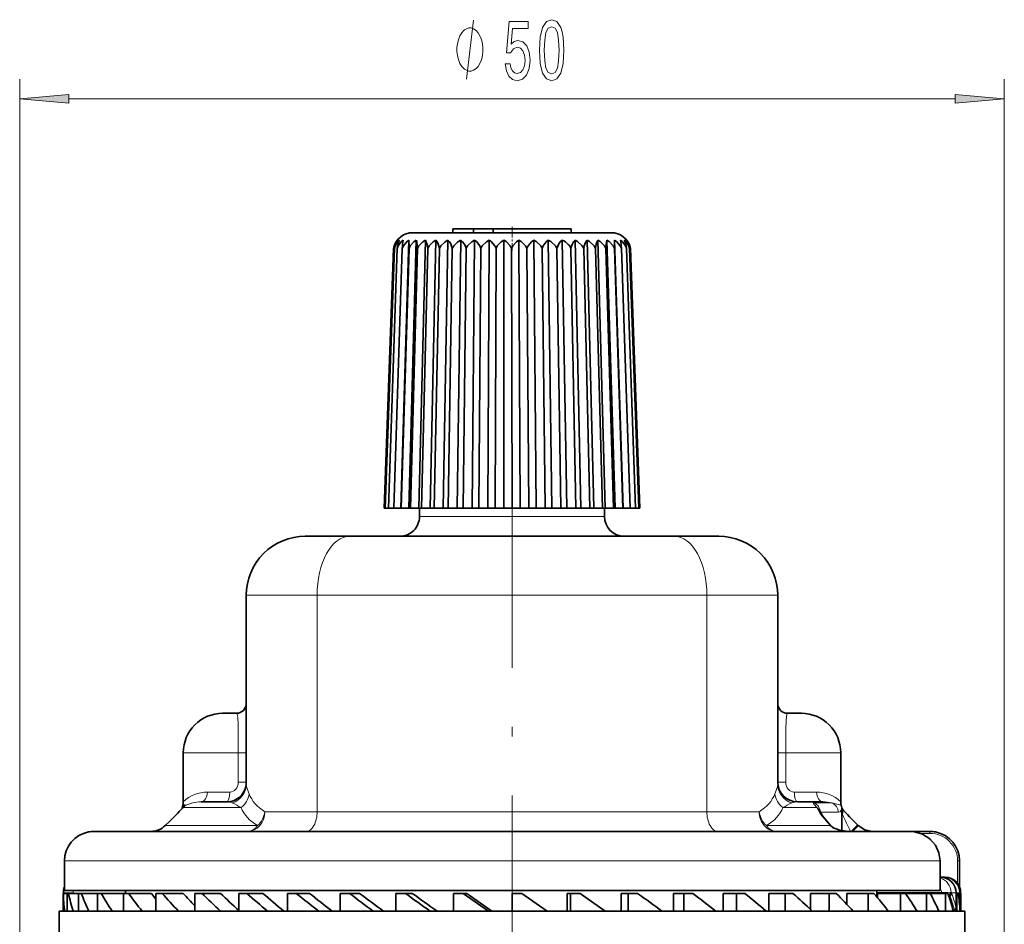
# Model space of a CAD drawing. Extents: x 0 to 420, y 0 to 297.
# Drawn here: x 314 to 364, y 205 to 251 of the extents above; entities that cross this region are included whole.
import ezdxf

# ---------------------------------------------------------------- set-up
doc = ezdxf.new("R2010")
doc.units = 0
doc.linetypes.add('DASHDOT', pattern=[18.5, 12, -3, 0.5, -3])

msp = doc.modelspace()

# ---------------------------------------------------------------- linework, layer by layer
at = {"color": 7, "lineweight": 13}
for p, q in [((313.986511, 133.781082), (313.986511, 248.410278)), ((364.011047, 133.781082), (364.011047, 248.410278)), ((316.47699, 247.410278), (361.520569, 247.410278)), ((338.998779, 240.608124), (338.998779, 240.808136)), ((341.252075, 226.181091), (334.298767, 226.181091)), ((343.698761, 226.181091), (341.252075, 226.181091)), ((329.098755, 222.181091), (325.498779, 222.181091)), ((348.898773, 222.181091), (329.098755, 222.181091)), ((329.098755, 222.181091), (329.098755, 211.181091)), ((352.498779, 222.181091), (348.898773, 222.181091)), ((348.898773, 211.181091), (348.898773, 222.181091)), ((325.093719, 214.181091), (322.298767, 214.181091)), ((325.093719, 214.181091), (325.498779, 214.181091)), ((325.093719, 214.181091), (325.093719, 212.681091)), ((352.498779, 214.181091), (352.903839, 214.181091)), ((355.698761, 214.181091), (352.903839, 214.181091)), ((352.903839, 212.681091), (352.903839, 214.181091)), ((325.093719, 212.681091), (325.498779, 212.681091)), ((352.498779, 212.681091), (352.903839, 212.681091)), ((323.521149, 212.181091), (324.656982, 212.181091)), ((353.340546, 212.181091), (354.47641, 212.181091)), ((355.243958, 211.62561), (354.347839, 211.62561)), ((322.250549, 211.360321), (322.248779, 211.373077)), ((322.2547, 211.365128), (322.277771, 211.388184)), ((322.277771, 211.388184), (325.235565, 211.388184)), ((322.353241, 211.462585), (322.384369, 211.486511)), ((329.098755, 211.181091), (326.439362, 211.181091)), ((348.898773, 211.181091), (329.098755, 211.181091)), ((351.558167, 211.181091), (348.898773, 211.181091)), ((352.761963, 211.388184), (353.735931, 211.388184)), ((353.735931, 211.388184), (354.485565, 211.388184)), ((355.576294, 211.153351), (354.661835, 211.153351)), ((355.748779, 211.122757), (355.768036, 211.084244)), ((321.374908, 210.473969), (321.595795, 210.684387)), ((355.768036, 211.084244), (355.792908, 211.034637)), ((326.07312, 210.473969), (321.374908, 210.473969)), ((354.538208, 210.473969), (351.924408, 210.473969)), ((355.168884, 210.473969), (354.538208, 210.473969)), ((355.356201, 210.335648), (355.363525, 210.345001)), ((360.232452, 210.181091), (360.234192, 210.081085)), ((359.752106, 210.081085), (360.234192, 210.081085)), ((349.929688, 208.681091), (316.263092, 208.681091)), ((316.263092, 207.181091), (316.263092, 208.681091)), ((360.74881, 208.681091), (349.929688, 208.681091)), ((360.74881, 207.181091), (360.74881, 208.681091)), ((360.753418, 208.681091), (360.74881, 208.681091)), ((361.636475, 208.681091), (361.734741, 208.681091)), ((361.636475, 208.681091), (361.636475, 207.530762)), ((360.753418, 207.858124), (360.941986, 207.854843)), ((360.753418, 207.85495), (360.771576, 207.85495)), ((360.943176, 207.834305), (360.941986, 207.854843)), ((360.941986, 207.854843), (361.007355, 207.854797)), ((316.204193, 207.054932), (316.695465, 207.054932)), ((316.695465, 207.054932), (316.695465, 207.031082)), ((357.540649, 207.081085), (360.825287, 207.081085)), ((357.540649, 206.914093), (357.570679, 206.914093)), ((360.825287, 207.081085), (361.273926, 207.084656)), ((361.18512, 206.914093), (361.254395, 206.914093)), ((361.326721, 207.055206), (361.561798, 207.055054)), ((361.561798, 207.055054), (361.563873, 207.055054)), ((361.561798, 206.304855), (361.561798, 207.055054)), ((361.730072, 207.054962), (361.564484, 207.054962)), ((361.726501, 207.023285), (361.730072, 207.017456)), ((361.730072, 207.054962), (361.730072, 207.017456)), ((361.730072, 207.054962), (361.793243, 207.054932)), ((361.793243, 207.054932), (361.793243, 206.429443)), ((361.395996, 206.207886), (361.463806, 206.207886)), ((361.448303, 206.181091), (361.463806, 206.207886)), ((361.463806, 206.207886), (361.46283, 206.218262)), ((361.563721, 206.294479), (361.561798, 206.304855)), ((361.793243, 206.429443), (361.793365, 206.425323))]:
    msp.add_line(p, q, dxfattribs=at)
at = {"color": 7, "lineweight": 35}
for p, q in [((335.998779, 240.608124), (335.998779, 240.808136)), ((337.048767, 240.808136), (335.998779, 240.808136)), ((338.038757, 240.808136), (337.048767, 240.808136)), ((337.048767, 240.608124), (337.048767, 240.808136)), ((338.038757, 240.608124), (338.038757, 240.808136)), ((338.998779, 240.808136), (338.038757, 240.808136)), ((341.998779, 240.808136), (338.998779, 240.808136)), ((341.998779, 240.608124), (341.998779, 240.808136)), ((333.34848, 226.608124), (333.760559, 240.2341)), ((333.760498, 226.608124), (334.138, 240.2341)), ((341.417664, 240.608124), (333.953339, 240.608124)), ((334.262177, 226.608124), (334.598633, 240.2341)), ((334.844879, 226.608124), (335.134552, 240.2341)), ((335.498688, 226.608124), (335.736603, 240.2341)), ((336.212341, 226.608124), (336.39444, 240.2341)), ((336.973694, 226.608124), (337.096863, 240.2341)), ((337.769714, 226.608124), (337.831818, 240.2341)), ((338.586731, 226.608124), (338.586731, 240.2341)), ((339.410797, 226.608124), (339.348694, 240.2341)), ((340.227844, 226.608124), (340.104675, 240.2341)), ((341.023834, 226.608124), (340.841736, 240.2341)), ((344.044189, 240.608124), (341.417664, 240.608124)), ((341.785187, 226.608124), (341.547272, 240.2341)), ((342.498871, 226.608124), (342.209198, 240.2341)), ((343.152649, 226.608124), (342.816193, 240.2341)), ((343.735352, 226.608124), (343.357849, 240.2341)), ((344.23703, 226.608124), (343.824951, 240.2341)), ((344.649078, 226.608124), (344.209473, 240.2341)), ((332.498779, 226.608124), (332.973267, 239.806503)), ((332.554382, 226.608124), (333.021393, 239.806503)), ((332.720245, 226.608124), (333.171783, 239.806503)), ((332.973267, 239.806503), (332.989197, 239.873474)), ((332.993561, 226.608124), (333.421875, 239.806503)), ((333.369598, 226.608124), (333.767395, 239.806503)), ((333.84198, 226.608124), (334.202423, 239.806503)), ((334.402588, 226.608124), (334.719513, 239.806503)), ((335.041809, 226.608124), (335.309845, 239.806503)), ((335.748779, 226.608124), (335.963257, 239.806503)), ((336.511322, 226.608124), (336.66864, 239.806503)), ((337.316437, 226.608124), (337.413879, 239.806503)), ((338.15036, 226.608124), (338.186249, 239.806503)), ((338.998779, 226.608124), (338.972504, 239.806503)), ((339.847198, 226.608124), (339.759216, 239.806503)), ((340.681091, 226.608124), (340.532898, 239.806503)), ((341.486206, 226.608124), (341.280365, 239.806503)), ((342.248779, 226.608124), (341.98877, 239.806503)), ((342.955719, 226.608124), (342.645996, 239.806503)), ((343.594971, 226.608124), (343.240845, 239.806503)), ((344.155579, 226.608124), (343.763123, 239.806503)), ((344.62793, 226.608124), (344.203857, 239.806503)), ((345.003998, 226.608124), (344.555542, 239.806503)), ((345.277283, 226.608124), (344.812134, 239.806503)), ((345.443176, 226.608124), (344.969269, 239.806503)), ((345.024261, 239.806503), (345.008362, 239.873474)), ((345.498779, 226.608124), (345.024261, 239.806503)), ((332.498779, 226.608124), (332.554382, 226.608124)), ((332.554382, 226.608124), (332.720245, 226.608124)), ((332.720245, 226.608124), (332.993561, 226.608124)), ((332.993561, 226.608124), (333.34848, 226.608124)), ((333.369598, 226.608124), (333.34848, 226.608124)), ((333.369598, 226.608124), (333.760498, 226.608124)), ((333.84198, 226.608124), (333.760498, 226.608124)), ((333.84198, 226.608124), (334.262177, 226.608124)), ((334.402588, 226.608124), (334.262177, 226.608124)), ((334.298767, 226.181091), (334.298767, 226.608139)), ((334.402588, 226.608124), (334.844879, 226.608124)), ((335.041809, 226.608124), (334.844879, 226.608124)), ((335.041809, 226.608124), (335.498688, 226.608124)), ((335.748779, 226.608124), (335.498688, 226.608124)), ((335.748779, 226.608124), (336.212341, 226.608124)), ((336.511322, 226.608124), (336.212341, 226.608124)), ((336.511322, 226.608124), (336.973694, 226.608124)), ((337.316437, 226.608124), (336.973694, 226.608124)), ((337.316437, 226.608124), (337.769714, 226.608124)), ((338.15036, 226.608124), (337.769714, 226.608124)), ((338.15036, 226.608124), (338.586731, 226.608124)), ((338.998779, 226.608124), (338.586731, 226.608124)), ((338.998779, 226.608124), (339.410797, 226.608124)), ((339.847198, 226.608124), (339.410797, 226.608124)), ((339.847198, 226.608124), (340.227844, 226.608124)), ((340.681091, 226.608124), (340.227844, 226.608124)), ((340.681091, 226.608124), (341.023834, 226.608124)), ((341.486206, 226.608124), (341.023834, 226.608124)), ((341.486206, 226.608124), (341.785187, 226.608124)), ((342.248779, 226.608124), (341.785187, 226.608124)), ((342.248779, 226.608124), (342.498871, 226.608124)), ((342.955719, 226.608124), (342.498871, 226.608124)), ((342.955719, 226.608124), (343.152649, 226.608124)), ((343.594971, 226.608124), (343.152649, 226.608124)), ((343.594971, 226.608124), (343.735352, 226.608124)), ((343.698761, 226.181091), (343.698761, 226.608139)), ((344.155579, 226.608124), (343.735352, 226.608124)), ((344.155579, 226.608124), (344.23703, 226.608124)), ((344.62793, 226.608124), (344.23703, 226.608124)), ((344.62793, 226.608124), (344.649078, 226.608124)), ((345.003998, 226.608124), (344.649078, 226.608124)), ((345.277283, 226.608124), (345.003998, 226.608124)), ((345.443176, 226.608124), (345.277283, 226.608124)), ((345.498779, 226.608124), (345.443176, 226.608124)), ((330.748779, 225.181091), (328.498779, 225.181091)), ((347.248779, 225.181091), (330.748779, 225.181091)), ((349.498779, 225.181091), (347.248779, 225.181091)), ((325.498779, 222.181091), (325.498779, 212.573395)), ((352.498779, 212.573395), (352.498779, 222.181091)), ((324.998779, 216.181091), (324.298767, 216.181091)), ((353.698761, 216.181091), (352.998779, 216.181091)), ((322.298767, 211.685333), (322.298767, 214.181091)), ((355.698761, 211.685333), (355.698761, 214.181091)), ((323.198303, 211.681091), (324.498779, 211.681091)), ((353.498779, 211.681091), (354.799255, 211.681091)), ((322.248779, 211.373077), (322.248779, 211.358398)), ((354.622742, 211.222839), (354.606964, 211.261505)), ((355.748779, 211.373077), (355.748779, 210.221069)), ((321.374481, 210.474182), (321.595093, 210.684753)), ((349.210541, 210.181091), (317.765076, 210.181091)), ((359.189636, 210.181091), (349.210541, 210.181091)), ((356.554474, 210.508438), (356.588287, 210.474808)), ((359.190582, 210.181091), (360.232452, 210.181091)), ((316.262817, 207.181091), (316.262817, 208.681091)), ((360.753418, 207.181091), (360.753418, 208.681091)), ((361.734741, 208.681091), (361.734741, 207.35556)), ((360.753418, 207.859238), (361.007355, 207.854797)), ((360.771576, 207.85495), (360.753418, 207.855255)), ((349.929688, 207.181091), (316.263092, 207.181091)), ((319.359955, 207.031082), (319.359955, 207.181091)), ((360.74881, 207.181091), (349.929688, 207.181091)), ((357.540649, 206.848038), (357.540649, 207.181091)), ((360.753418, 207.181091), (360.74881, 207.181091)), ((316.198792, 207.031082), (316.204254, 207.031082)), ((316.198792, 206.131073), (316.198792, 207.031082)), ((316.204193, 207.054932), (316.204193, 207.031082)), ((316.204254, 207.031082), (316.393829, 207.031082)), ((316.393829, 207.031082), (316.464539, 207.031082)), ((316.393829, 206.131073), (316.393829, 207.031082)), ((316.464539, 207.031082), (316.975677, 207.031082)), ((316.975677, 207.031082), (317.110382, 207.031082)), ((316.975677, 206.131073), (316.975677, 207.031082)), ((317.110382, 207.031082), (317.934326, 207.031082)), ((317.934326, 207.031082), (318.130737, 207.031082)), ((317.934326, 206.131073), (317.934326, 207.031082)), ((318.130737, 207.031082), (319.253387, 207.031082)), ((319.253387, 207.031082), (319.508148, 207.031082)), ((319.253387, 206.131073), (319.253387, 207.031082)), ((319.508148, 207.031082), (320.681915, 207.031082)), ((320.910339, 206.728699), (320.681915, 207.031082)), ((320.910309, 207.031082), (321.219055, 207.031082)), ((320.910309, 206.131073), (320.910309, 207.031082)), ((321.219055, 207.031082), (322.294312, 207.031082)), ((322.87674, 207.031082), (323.234161, 207.031082)), ((322.87674, 206.131073), (322.87674, 207.031082)), ((323.234161, 207.031082), (324.192535, 207.031082)), ((325.119019, 207.031082), (325.519043, 207.031082)), ((325.119019, 206.131073), (325.119019, 207.031082)), ((325.519043, 207.031082), (326.344116, 207.031082)), ((327.598785, 207.031082), (328.034546, 207.031082)), ((327.598785, 206.131073), (327.598785, 207.031082)), ((328.034546, 207.031082), (328.712219, 207.031082)), ((330.27359, 207.031082), (330.73764, 207.031082)), ((330.27359, 206.131073), (330.27359, 207.031082)), ((330.73764, 207.031082), (331.256317, 207.031082)), ((333.097717, 207.031082), (333.582092, 207.031082)), ((333.097717, 206.131073), (333.097717, 207.031082)), ((333.582092, 207.031082), (333.932861, 207.031082)), ((336.022797, 207.031082), (336.519226, 207.031082)), ((336.022797, 206.131073), (336.022797, 207.031082)), ((336.519226, 207.031082), (336.696136, 207.031082)), ((337.801971, 206.131073), (336.519226, 207.031082)), ((337.979431, 206.131073), (336.696136, 207.031082)), ((338.998779, 207.031082), (339.498779, 207.031082)), ((338.998779, 206.131073), (338.998779, 207.031082)), ((340.784119, 206.131073), (339.498779, 207.031082)), ((341.797913, 207.031082), (341.974762, 207.031082)), ((341.797913, 206.131073), (341.797913, 207.031082)), ((341.974762, 207.031082), (342.469788, 207.031082)), ((341.974762, 206.131073), (341.974762, 207.031082)), ((343.735687, 206.131073), (342.469788, 207.031082)), ((344.549164, 207.031082), (344.899841, 207.031082)), ((344.549164, 206.131073), (344.549164, 207.031082)), ((344.899841, 207.031082), (345.381409, 207.031082)), ((344.899841, 206.131073), (344.899841, 207.031082)), ((347.205414, 207.031082), (347.723969, 207.031082)), ((347.205414, 206.131073), (347.205414, 207.031082)), ((347.723969, 207.031082), (348.183807, 207.031082)), ((347.723969, 206.131073), (347.723969, 207.031082)), ((349.721283, 207.031082), (350.398773, 207.031082)), ((349.721283, 206.131073), (349.721283, 207.031082)), ((350.398773, 207.031082), (350.829041, 207.031082)), ((350.398773, 206.131073), (350.398773, 207.031082)), ((352.05368, 207.031082), (352.87854, 207.031082)), ((352.05368, 206.131073), (352.05368, 207.031082)), ((352.87854, 207.031082), (353.271881, 207.031082)), ((352.87854, 206.131073), (352.87854, 207.031082)), ((354.162689, 207.031082), (355.120819, 207.031082)), ((354.162689, 206.215088), (354.162689, 207.031082)), ((355.120819, 207.031082), (355.47049, 207.031082)), ((355.120819, 206.131073), (355.120819, 207.031082)), ((356.012238, 207.031082), (357.08725, 207.031082)), ((356.012238, 206.47258), (356.012238, 207.031082)), ((357.08725, 207.031082), (357.387268, 207.031082)), ((357.08725, 206.131073), (357.08725, 207.031082)), ((357.540649, 206.981079), (357.570679, 206.981079)), ((357.570679, 207.031082), (358.744171, 207.031082)), ((357.570679, 206.811859), (357.570679, 207.031082)), ((358.744171, 207.031082), (358.98941, 207.031082)), ((358.744171, 206.131073), (358.744171, 207.031082)), ((358.98941, 207.031082), (360.063232, 207.031082)), ((360.063232, 207.031082), (360.249512, 207.031082)), ((360.063232, 206.131073), (360.063232, 207.031082)), ((360.249512, 207.031082), (361.021881, 207.031082)), ((361.021881, 207.031082), (361.145996, 207.031082)), ((361.021881, 206.131073), (361.021881, 207.031082)), ((361.162842, 206.981079), (361.182648, 206.981079)), ((361.563873, 206.296555), (361.563873, 207.055054)), ((361.563873, 207.031082), (361.603729, 207.031082)), ((361.603729, 207.031082), (361.663544, 207.031082)), ((361.603729, 206.131073), (361.603729, 207.031082)), ((361.793365, 207.054932), (361.793365, 206.425323)), ((361.798767, 206.131073), (361.798767, 207.031082)), ((316.068176, 206.131073), (315.998779, 206.131073)), ((315.998779, 206.131073), (315.998779, 204.786774)), ((316.068176, 206.131073), (316.195557, 206.131073)), ((316.497375, 206.131073), (316.195557, 206.131073)), ((316.497375, 206.131073), (316.782471, 206.131073)), ((317.311584, 206.131073), (316.782471, 206.131073)), ((317.311584, 206.131073), (317.62381, 206.131073)), ((317.749542, 206.131073), (317.62381, 206.131073)), ((318.496887, 206.131073), (317.749542, 206.131073)), ((319.0802, 206.131073), (318.496887, 206.131073)), ((320.032959, 206.131073), (319.0802, 206.131073)), ((320.751648, 206.131073), (320.032959, 206.131073)), ((321.893555, 206.131073), (320.751648, 206.131073)), ((322.735321, 206.131073), (321.893555, 206.131073)), ((324.046814, 206.131073), (322.735321, 206.131073)), ((324.997253, 206.131073), (324.046814, 206.131073)), ((326.455902, 206.131073), (324.997253, 206.131073)), ((326.865479, 206.131073), (326.455902, 206.131073)), ((326.865479, 206.131073), (327.498779, 206.131073)), ((329.07962, 206.131073), (327.498779, 206.131073)), ((329.07962, 206.131073), (330.197052, 206.131073)), ((331.873047, 206.131073), (330.197052, 206.131073)), ((331.873047, 206.131073), (333.045929, 206.131073)), ((334.788391, 206.131073), (333.045929, 206.131073)), ((334.788391, 206.131073), (335.996674, 206.131073)), ((337.775787, 206.131073), (335.996674, 206.131073)), ((337.775787, 206.131073), (338.998779, 206.131073)), ((340.784119, 206.131073), (338.998779, 206.131073)), ((340.784119, 206.131073), (342.000885, 206.131073)), ((343.761871, 206.131073), (342.000885, 206.131073)), ((343.761871, 206.131073), (344.95163, 206.131073)), ((346.658142, 206.131073), (344.95163, 206.131073)), ((346.658142, 206.131073), (347.800507, 206.131073)), ((349.42337, 206.131073), (347.800507, 206.131073)), ((349.42337, 206.131073), (350.498779, 206.131073)), ((352.010223, 206.131073), (350.498779, 206.131073)), ((352.010223, 206.131073), (353.000305, 206.131073)), ((354.374451, 206.131073), (353.000305, 206.131073)), ((354.374451, 206.131073), (355.262238, 206.131073)), ((356.475586, 206.131073), (355.262238, 206.131073)), ((356.475586, 206.131073), (357.245911, 206.131073)), ((358.277679, 206.131073), (357.245911, 206.131073)), ((358.277679, 206.131073), (358.917358, 206.131073)), ((359.183167, 206.131073), (358.917358, 206.131073)), ((359.183167, 206.131073), (359.749939, 206.131073)), ((359.749939, 206.131073), (360.248016, 206.131073)), ((360.867126, 206.131073), (360.248016, 206.131073)), ((360.867126, 206.131073), (361.215088, 206.131073)), ((361.610107, 206.131073), (361.215088, 206.131073)), ((361.403137, 206.181091), (361.448303, 206.181091)), ((361.563873, 206.296555), (361.563599, 206.288269)), ((361.610107, 206.131073), (361.802002, 206.131073)), ((361.966248, 206.131073), (361.802002, 206.131073)), ((361.966248, 206.131073), (361.998779, 206.131073)), ((361.998779, 206.131073), (361.998779, 204.729218))]:
    msp.add_line(p, q, dxfattribs=at)
at = {"color": 7, "linetype": 'DASHDOT', "lineweight": 13, "ltscale": 0.030061}
msp.add_line((338.998779, 239.705902), (338.998779, 240.908325), dxfattribs=at)
at = {"color": 7, "linetype": 'DASHDOT', "lineweight": 13}
msp.add_line((338.998779, 162.997833), (338.998779, 232.3909), dxfattribs=at)
at = {"color": 7, "lineweight": 13}
for points in [[(336.682404, 248.410278), (337.042389, 251.410278)], [(324.998779, 216.181091), (325.016693, 216.174896), (325.028625, 216.160263), (325.043152, 216.120941), (325.063232, 215.980057), (325.080933, 215.601501), (325.093719, 214.181091)], [(352.903839, 214.181091), (352.911743, 215.372986), (352.924957, 215.83548), (352.957336, 216.131607), (352.976471, 216.170792), (352.998779, 216.181091)], [(325.498779, 212.573395), (325.515259, 212.453156), (325.63855, 212.095306)], [(352.358978, 212.095306), (352.4823, 212.453171), (352.498779, 212.573395)], [(354.485565, 211.388184), (354.358368, 211.550995), (354.318787, 211.600388), (354.314972, 211.610199), (354.314941, 211.614197), (354.317505, 211.619049), (354.329926, 211.624298), (354.347839, 211.62561)], [(355.243958, 211.62561), (355.64328, 211.526199), (355.723755, 211.529205)], [(355.168884, 210.473969), (354.677612, 211.056641), (354.485565, 211.388184)], [(355.576294, 211.153351), (355.666229, 211.180817), (355.722839, 211.261246), (355.748779, 211.373077)], [(356.138763, 210.181091), (355.958649, 210.192139), (355.658722, 210.234497), (355.356201, 210.335648)], [(360.74881, 208.681091), (360.672882, 209.144012), (360.449005, 209.566223), (360.16217, 209.854187), (359.810181, 210.057526), (359.421539, 210.164459), (359.189636, 210.181091)], [(361.726501, 207.023285), (361.717773, 207.029968), (361.687958, 207.040451), (361.564423, 207.051941)]]:
    msp.add_lwpolyline(points, dxfattribs=at)
for points in [[(338.659851, 249.192688), (338.716919, 248.838226), (338.844025, 248.561569), (339.030762, 248.388657), (339.269379, 248.323822), (339.531342, 248.401627), (339.736237, 248.613434), (339.865906, 248.950623), (339.915192, 249.382904), (339.871094, 249.784912), (339.746613, 250.100464), (339.552094, 250.30365), (339.300507, 250.377136), (339.105957, 250.325256), (338.955536, 250.182602), (339.028168, 250.990967), (339.81662, 250.990967), (339.81662, 251.345428), (338.85437, 251.345428), (338.711731, 249.754654), (338.91922, 249.754654), (339.069672, 249.957825), (339.261597, 250.031311), (339.427582, 249.983765), (339.554688, 249.845428), (339.635071, 249.633606), (339.663605, 249.361282), (339.635071, 249.088943), (339.552094, 248.877136), (339.424988, 248.743134), (339.261597, 248.695572), (339.124115, 248.72583), (339.017792, 248.825256), (338.939972, 248.980865), (338.901062, 249.192688)], [(340.389404, 249.875687), (340.428314, 249.197021), (340.550201, 248.71286), (340.74472, 248.418915), (341.014465, 248.323822), (341.281616, 248.418915), (341.476135, 248.71286), (341.595459, 249.197021), (341.636963, 249.875687), (341.595459, 250.550049), (341.546173, 250.818054), (341.476135, 251.038513), (341.281616, 251.332458), (341.014465, 251.431885), (340.74472, 251.332458), (340.550201, 251.03418), (340.428314, 250.550049)], [(337.5224, 249.910278), (337.5224, 250.010269), (337.492401, 250.210266), (337.462402, 250.36026), (337.432404, 250.460266), (337.372406, 250.61026), (337.28241, 250.760269), (337.192383, 250.86026), (337.132385, 250.910278), (337.042389, 250.960266), (336.922394, 251.010269), (336.862396, 251.010269), (336.802399, 251.010269), (336.682404, 250.960266), (336.592407, 250.910278), (336.53241, 250.86026), (336.442383, 250.760269), (336.352386, 250.61026), (336.292389, 250.460266), (336.26239, 250.36026), (336.232391, 250.210266), (336.202393, 250.010269), (336.202393, 249.910278), (336.202393, 249.810272), (336.232391, 249.61026), (336.26239, 249.460266), (336.292389, 249.36026), (336.352386, 249.210266), (336.442383, 249.060272), (336.53241, 248.960266), (336.592407, 248.910278), (336.682404, 248.86026), (336.802399, 248.810272), (336.862396, 248.810272), (336.922394, 248.810272), (337.042389, 248.86026), (337.132385, 248.910278), (337.192383, 248.960266), (337.28241, 249.060272), (337.372406, 249.210266), (337.432404, 249.36026), (337.462402, 249.460266), (337.492401, 249.61026), (337.5224, 249.810272)], [(340.638397, 249.875687), (340.659149, 250.398743), (340.723969, 250.774826), (340.840698, 250.995285), (341.014465, 251.07309), (341.185638, 250.995285), (341.302368, 250.774826), (341.367218, 250.398743), (341.38797, 249.875687), (341.367218, 249.348312), (341.302368, 248.972229), (341.185638, 248.75177), (341.014465, 248.678284), (340.840698, 248.75177), (340.723969, 248.972229), (340.659149, 249.348312)], [(316.47699, 247.628159), (313.986511, 247.410278), (316.47699, 247.192383)], [(361.520569, 247.192383), (364.011047, 247.410278), (361.520569, 247.628159)]]:
    msp.add_lwpolyline(points, close=True, dxfattribs=at)
at = {"color": 7, "lineweight": 35}
for points in [[(333.421875, 239.806503), (333.480774, 239.942261), (333.651611, 240.14978), (333.760559, 240.2341)], [(333.767395, 239.806503), (333.831512, 239.942261), (334.018524, 240.14978), (334.138, 240.2341)], [(334.202423, 239.806503), (334.27063, 239.942261), (334.470612, 240.14978), (334.598633, 240.2341)], [(334.719513, 239.806503), (334.79068, 239.942261), (335.000183, 240.14978), (335.134552, 240.2341)], [(335.309845, 239.806503), (335.382721, 239.942261), (335.598175, 240.14978), (335.736603, 240.2341)], [(335.963257, 239.806503), (336.036652, 239.942261), (336.254364, 240.14978), (336.39444, 240.2341)], [(336.66864, 239.806503), (336.741241, 239.942261), (336.95752, 240.14978), (337.096863, 240.2341)], [(337.413879, 239.806503), (337.36145, 239.942017), (337.187347, 240.162445), (337.096863, 240.2341)], [(337.413879, 239.806503), (337.484467, 239.942261), (337.695587, 240.14978), (337.831818, 240.2341)], [(338.186249, 239.806503), (338.127289, 239.942017), (337.932678, 240.162445), (337.831818, 240.2341)], [(338.186249, 239.806503), (338.253601, 239.942261), (338.455933, 240.14978), (338.586731, 240.2341)], [(338.972504, 239.806503), (338.90802, 239.942017), (338.696289, 240.162445), (338.586731, 240.2341)], [(338.972504, 239.806503), (339.035461, 239.942261), (339.225586, 240.14978), (339.348694, 240.2341)], [(339.759216, 239.806503), (339.690308, 239.942017), (339.465057, 240.162445), (339.348694, 240.2341)], [(339.759216, 239.806503), (339.816742, 239.942261), (339.991364, 240.14978), (340.104675, 240.2341)], [(340.532898, 239.806503), (340.460754, 239.942017), (340.225861, 240.162445), (340.104675, 240.2341)], [(340.532898, 239.806503), (340.583984, 239.942261), (340.740143, 240.14978), (340.841736, 240.2341)], [(341.280365, 239.806503), (341.206177, 239.942017), (340.965637, 240.162445), (340.841736, 240.2341)], [(342.645996, 239.806503), (342.571625, 239.942017), (342.332184, 240.162445), (342.209198, 240.2341)], [(343.240845, 239.806503), (343.168274, 239.942017), (342.935547, 240.162445), (342.816193, 240.2341)], [(343.763123, 239.806503), (343.693604, 239.942017), (343.471558, 240.162445), (343.357849, 240.2341)], [(344.203857, 239.806503), (344.13858, 239.942017), (343.931061, 240.162445), (343.824951, 240.2341)], [(344.555542, 239.806503), (344.495636, 239.942017), (344.306152, 240.162445), (344.209473, 240.2341)], [(355.205383, 210.468079), (354.771027, 210.979309), (354.631104, 211.204071), (354.622742, 211.222839)], [(356.138763, 210.181091), (355.711334, 210.227432), (355.363525, 210.345001)], [(356.588287, 210.474808), (356.924744, 210.261169), (357.297119, 210.182037), (357.34079, 210.181091)], [(360.753418, 208.681091), (360.692932, 209.094727), (360.512299, 209.482193), (360.223938, 209.806961), (359.855469, 210.038818), (359.442963, 210.161362), (359.189636, 210.181091)]]:
    msp.add_lwpolyline(points, dxfattribs=at)
for centre, radius, start, end in [((333.953339, 239.608124), 1, 90.000003, 164.61331), ((333.843323, 239.646027), 0.883665, 138.268055, 165.08891), ((333.831543, 239.608536), 0.834127, 131.43083, 166.268429), ((334.049438, 239.663589), 1.037243, 146.606677, 172.085933), ((333.952362, 239.5737), 0.815309, 125.991035, 163.393548), ((334.62677, 239.672333), 1.460453, 157.366548, 174.731388), ((336.820312, 239.624908), 3.40292, 169.686433, 176.94146), ((327.535583, 239.926208), 6.232765, 358.899643, 2.831644), ((332.52243, 239.777267), 1.679604, 0.997065, 15.789012), ((333.654266, 239.740295), 1.066484, 3.556306, 27.604519), ((334.451996, 239.70694), 0.862996, 6.620657, 37.67991), ((335.188873, 239.670074), 0.786208, 9.991782, 45.840965), ((335.925873, 239.629669), 0.764084, 13.390891, 52.215734), ((342.026062, 239.636124), 0.765417, 128.683865, 167.13018), ((341.055298, 239.222717), 1.124252, 44.528353, 64.060085), ((342.76944, 239.675018), 0.791526, 135.059437, 170.440008), ((343.515076, 239.710693), 0.87372, 143.170723, 173.709442), ((344.325684, 239.7435), 1.085863, 153.119714, 176.67649), ((345.481873, 239.781372), 1.71829, 164.718126, 179.162556), ((344.044189, 239.608124), 1, 15.38669, 90.000003), ((350.596466, 239.942261), 6.393867, 177.383756, 181.216493), ((344.03595, 239.569458), 0.812423, 16.983088, 54.799899), ((341.06958, 239.615234), 3.490864, 3.14055, 10.212368), ((344.166779, 239.606293), 0.827291, 14.008414, 49.342912), ((343.323578, 239.668518), 1.49427, 5.295984, 22.251233), ((344.155121, 239.639038), 0.884769, 10.905502, 42.283181), ((343.921906, 239.662018), 1.056612, 7.854875, 32.804862), ((341.402557, 239.570526), 0.632149, 21.928018, 44.127277), ((333.298767, 226.181091), 1, 269.999997, 0), ((344.698761, 226.181091), 1, 180.000005, 269.999997), ((328.498779, 222.181091), 3, 90.000003, 180.000005), ((349.498779, 222.181091), 3, 0, 90.000003), ((324.998779, 216.681091), 0.5, 270.000004, 359.999989), ((352.998779, 216.681091), 0.5, 179.999991, 269.999997), ((324.298767, 214.181091), 2, 90.000003, 180.000005), ((353.698761, 214.181091), 2, 0, 90.000003), ((324.498779, 212.681091), 1, 269.999984, 0.000095), ((353.498779, 212.681091), 1, 180.000005, 269.999997), ((321.792572, 211.686371), 0.506218, 341.912696, 359.882784), ((356.204956, 211.686371), 0.506217, 180.117215, 198.087388), ((313.091431, 219.602905), 12.322264, 313.637127, 318.044538), ((322.748779, 211.373077), 0.500001, 161.80516, 179.999991), ((323.012421, 210.697571), 1.009832, 130.749956, 138.620301), ((355.248749, 211.373077), 0.500012, 0.000127, 18.194574), ((369.601349, 223.725983), 18.571665, 221.761384, 225.3723), ((317.763245, 208.680145), 1.500551, 100.998096, 179.964133), ((317.765076, 208.676971), 1.504103, 89.999763, 101.04351), ((320.650818, 211.218414), 1.037705, 270.32814, 314.197165), ((355.726562, 210.974991), 0.727069, 224.204542, 240.046729), ((360.232452, 208.676971), 1.504103, 78.956488, 90.000235), ((360.234344, 208.680176), 1.500494, 0.034817, 79.003698), ((360.761261, 207.051498), 0.803062, 0.254434, 89.263954), ((360.993378, 207.054962), 0.79998, 359.998307, 88.998144), ((317.004242, 207.054932), 0.800054, 157.929068, 179.999786), ((327.42395, 207.383224), 11.225211, 181.797701, 186.404513), ((328.551361, 209.663971), 12.370281, 192.288858, 196.594404), ((331.051453, 212.613739), 15.017324, 201.823488, 205.574081), ((334.979767, 216.737762), 19.445073, 209.946112, 213.056649), ((340.456299, 222.570526), 26.082574, 216.568199, 219.071081), ((347.709137, 230.733688), 35.54629, 221.821325, 223.798815), ((346.974121, 229.147064), 33.13923, 221.864055, 223.351588), ((357.166351, 242.063126), 48.771277, 225.913715, 227.454947), ((356.181702, 240.102493), 46.011134, 225.95303, 227.536472), ((369.660706, 257.899597), 67.350533, 229.049865, 230.232184), ((367.985809, 255.070389), 63.575213, 229.080409, 230.334651), ((386.942688, 280.823425), 94.421841, 231.399764, 232.2837), ((384.247192, 276.654266), 89.05911, 231.422358, 232.360553), ((413.220154, 316.859131), 137.351979, 233.0929, 233.722698), ((408.962067, 310.558563), 129.445455, 233.1088, 233.777626), ((461.315186, 384.278198), 218.477185, 234.221602, 234.627302), ((454.184021, 373.958191), 205.730394, 234.231724, 234.662805), ((223.295242, 39.59597), 207.218592, 53.481887, 53.902152), ((271.102417, 106.23938), 126.88777, 51.92875, 52.592716), ((296.983826, 141.264221), 84.997585, 49.743697, 50.69182), ((313.76828, 163.010895), 59.146513, 46.806016, 48.095289), ((325.67218, 177.584122), 41.893452, 42.954582, 44.66021), ((334.456116, 187.65033), 30.024168, 37.990438, 40.203535), ((340.964325, 194.636322), 21.875379, 31.699625, 34.513946), ((345.637695, 199.458252), 16.457585, 23.919804, 27.396273), ((348.718048, 202.80661), 13.126303, 14.670987, 18.773731), ((350.339813, 205.268784), 11.460046, 4.315238, 8.845895), ((361.451599, 206.293274), 0.112058, 268.316049, 357.432862), ((361.590424, 206.427917), 0.203048, 323.091283, 359.269036)]:
    msp.add_arc(centre, radius, start, end, dxfattribs=at)
at = {"color": 7, "lineweight": 13}
for centre, radius, start, end in [((323.525726, 210.413574), 1.767462, 90.148224, 133.972494), ((324.511627, 212.578613), 0.987707, 285.713223, 359.697441), ((353.485931, 212.578613), 0.987709, 180.302436, 254.286744), ((354.471832, 210.413574), 1.767462, 46.027518, 89.851767), ((323.19458, 209.891434), 1.789438, 89.880877, 116.928249), ((324.503632, 210.946198), 0.734798, 67.964098, 90.378129), ((323.410583, 208.46936), 3.442105, 57.984625, 66.567208), ((354.587067, 208.469147), 3.442359, 113.43305, 122.015005), ((353.484619, 210.97821), 0.701548, 104.659043, 112.312448), ((353.496277, 210.925934), 0.755126, 89.81028, 104.510541), ((354.797394, 209.856598), 1.824501, 75.832141, 89.94157), ((355.076416, 211.155029), 0.499703, 359.806797, 70.40238), ((313.016876, 219.693451), 12.439972, 313.598966, 318.113879), ((322.32019, 211.698059), 0.175423, 254.628349, 284.01), ((323.007843, 210.70369), 1.000764, 128.53539, 136.844766), ((322.775391, 211.248322), 0.498251, 145.918181, 159.690574), ((322.370514, 211.505646), 0.022924, 305.856124, 109.58628), ((352.706787, 211.327881), 1.158168, 187.28334, 227.503879), ((354.287415, 211.083679), 0.363177, 22.535349, 56.944517), ((355.327118, 211.160446), 0.44729, 350.194951, 19.449148), ((373.434357, 218.87439), 19.305274, 203.960066, 206.763053), ((317.763428, 208.680283), 1.500444, 101.006408, 179.969392), ((320.650543, 211.22052), 1.039813, 270.341405, 314.135307), ((355.727203, 211.034821), 0.791433, 225.129855, 242.047605), ((355.18222, 210.436157), 0.039753, 54.043284, 109.403122), ((348.676788, 217.875168), 10.786342, 314.498086, 316.919685), ((349.804291, 216.792694), 9.271086, 314.512217, 317.037335), ((360.235565, 208.67984), 1.401073, 0.051119, 90.055983), ((360.50708, 207.056244), 0.799702, 1.605924, 72.066562), ((360.76001, 207.052597), 0.802099, 0.176083, 89.174793), ((360.92923, 207.053787), 0.800997, 0.084026, 89.086116), ((360.993317, 207.055023), 0.799922, 359.993392, 88.992843), ((316.995483, 207.054932), 0.300036, 155.137597, 180.000241), ((360.530426, 207.054413), 0.296088, 5.168536, 41.136833), ((361.186493, 206.921982), 0.059109, 67.805795, 93.729443), ((361.177155, 207.07663), 0.096412, 273.287456, 4.749229), ((361.204498, 207.0784), 0.102022, 272.402489, 0.135813), ((361.176575, 206.919006), 0.066024, 37.818836, 60.805363), ((361.22287, 207.063812), 0.104399, 273.244699, 355.256878), ((361.080994, 206.846954), 0.185848, 21.170052, 37.299195), ((353.474884, 204.204224), 8.237942, 14.151225, 19.204988), ((361.249146, 207.020325), 0.105838, 272.830687, 349.244034), ((361.278961, 207.016922), 0.067769, 65.888465, 94.242588), ((361.259094, 207.017975), 0.077101, 28.841468, 51.95966), ((361.126038, 206.928024), 0.237664, 17.798206, 32.367648), ((353.602295, 204.289124), 8.210772, 14.211336, 19.283676), ((361.627075, 207.035339), 0.100315, 299.295014, 353.080523), ((361.636841, 207.023529), 0.093619, 295.733985, 356.26456), ((356.81369, 206.191666), 4.985217, 2.733945, 9.534773), ((361.461273, 206.321548), 0.102673, 270.859556, 350.568434), ((361.703705, 206.432343), 0.089743, 299.753592, 358.153741)]:
    msp.add_arc(centre, radius, start, end, dxfattribs=at)
for centre, major_axis, ratio, start_param, end_param in [((330.748779, 222.181091), (0, 3), 0.55, 0, 1.570796327), ((347.248779, 222.181091), (0, 3), 0.55, 4.71238898, 6.283185307), ((324.656982, 212.681091), (0.000031, -0.5), 0.873417, 6.28315782, 7.853942733), ((353.340546, 212.681091), (-0.000031, -0.5), 0.873416, 4.712432714, 6.283216238), ((323.198303, 212.181091), (0, -0.5), 0.64569, 0, 1.570795757), ((324.498779, 212.181091), (0, 0.5), 0.316456, 3.141592654, 4.71238898), ((353.498779, 212.181091), (0, -0.5), 0.316456, 4.71238898, 6.283185307), ((354.799255, 212.181091), (0, -0.5), 0.64569, 4.712389445, 6.283185307), ((324.656036, 212.095306), (0.910706, 0.413025), 0.908956, 4.950368904, 5.820385268), ((344.465027, 221.978394), (18.745148, 10.05687), 0.286543, 3.110163311, 3.3051705), ((333.513031, 221.987427), (18.764709, -10.065781), 0.286394, 6.119672317, 6.314580493), ((353.341492, 212.095306), (0.910706, -0.413025), 0.908956, 3.604392681, 4.474409044), ((354.194275, 211.153351), (0, -0.5), 0.935108, 1.570796327, 2.806954809), ((345.783112, 221.112732), (20.505432, 9.820282), 0.267014, 3.124373672, 3.320744267), ((325.556946, 211.181091), (0, 1), 0.882424, 3.141592654, 4.71238898), ((325.556946, 211.181091), (-0.483276, -0.875473), 0.854092, 1.1922207, 2.011366864), ((328.548767, 211.181091), (0, -1), 0.55, 0, 1.570796327), ((349.448761, 211.181091), (0, -1), 0.55, 4.71238898, 6.283185307), ((352.440582, 211.181091), (0, 1), 0.882424, 1.570796327, 3.141592654), ((332.245514, 221.094284), (20.474457, -9.801605), 0.267214, 6.103851611, 6.300378575), ((355.366577, 211.034637), (0.376984, 0.328461), 0.731225, 5.410595269, 6.261188329), ((325.556946, 211.181091), (0, 1), 0.72997, 3.141592654, 3.926990817), ((352.440582, 211.181091), (0, 1), 0.72997, 2.35619449, 3.141592654), ((360.823547, 207.081085), (0, 0.100006), 0.017452, 4.186458351, 4.71238898), ((361.463806, 206.294479), (0.099792, -0.00621), 0.865607, 4.766193205, 6.35493967)]:
    msp.add_ellipse(centre, major_axis=major_axis, ratio=ratio, start_param=start_param, end_param=end_param, dxfattribs=at)
for points in [[(316.47699, 247.628159), (313.986511, 247.410278), (316.47699, 247.628159), (316.47699, 247.192383)], [(361.520569, 247.192383), (364.011047, 247.410278), (361.520569, 247.192383), (361.520569, 247.628159)]]:
    msp.add_solid(points, dxfattribs=at)

doc.saveas('drawing.dxf')
